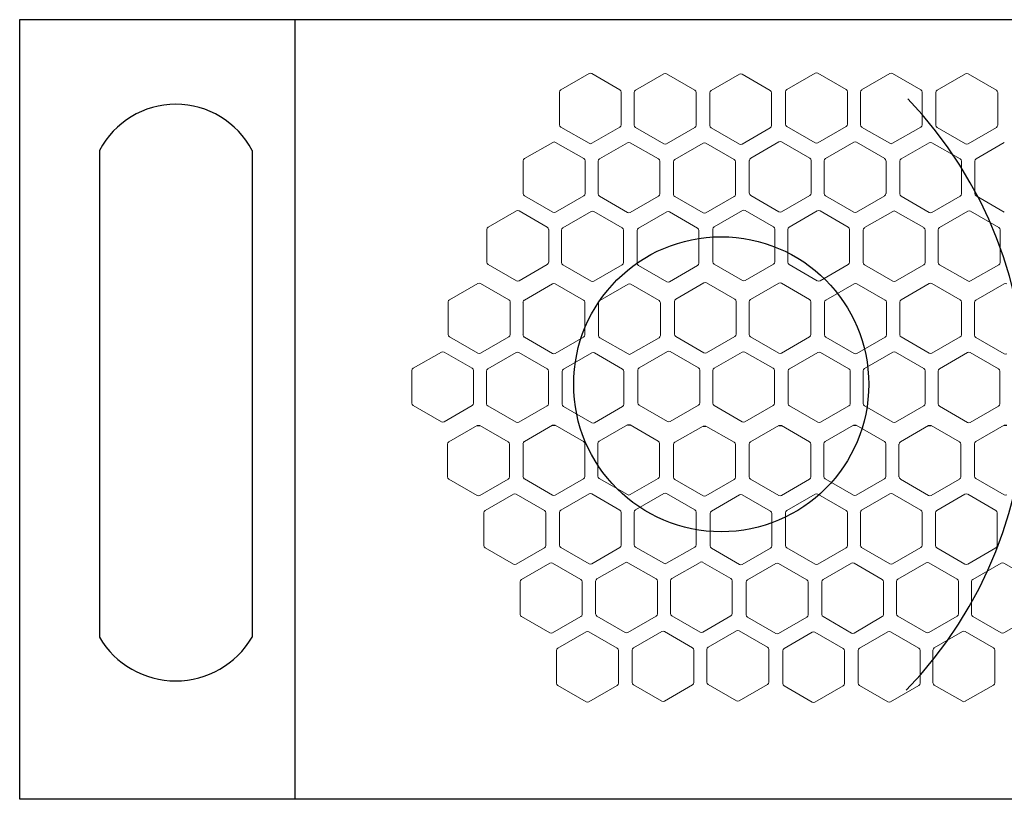
# Model space of a CAD drawing. Units: millimetres. Extents: x 510 to 12953, y 1246 to 2135.
# Drawn here: x 510 to 1621, y 1255 to 2135 of the extents above; entities that cross this region are included whole.
import ezdxf

# ---------------------------------------------------------------- set-up
doc = ezdxf.new("R2010")
doc.units = ezdxf.units.MM

msp = doc.modelspace()

# ---------------------------------------------------------------- linework, layer by layer
for p, q in [((510.3, 2135), (4890.3, 2135)), ((510.3, 1255), (510.3, 2135)), ((820.9, 2134.9), (820.9, 1254.9)), ((600.3, 1987.6), (600.3, 1437.8)), ((772.5, 1987.2), (772.5, 1437.8)), ((1026.5, 1676.8), (1029.5, 1676.8)), ((1111.7, 1677.2), (1114.7, 1677.2)), ((1196.1, 1677.7), (1199.1, 1677.7)), ((1281.7, 1676.3), (1284.7, 1676.3)), ((1366.9, 1676.7), (1369.9, 1676.7)), ((1451.3, 1677.2), (1454.3, 1677.2)), ((1536, 1676.9), (1539, 1676.9)), ((1621.2, 1677.3), (1624.2, 1677.3)), ((4890.3, 1255), (510.3, 1255))]:
    msp.add_line(p, q)
at = {"color": 7, "linetype": 'Continuous', "lineweight": 5, "ltscale": 0.5}
for p, q in [((1152.8, 2074.2), (1121, 2055.8)), ((1187.7, 2055.8), (1155.8, 2074.2)), ((1237.3, 2073.8), (1205.4, 2055.3)), ((1272.1, 2055.3), (1240.3, 2073.8)), ((1322.5, 2073.3), (1290.6, 2054.9)), ((1357.4, 2054.9), (1325.5, 2073.3)), ((1408, 2074.7), (1376.1, 2056.3)), ((1442.9, 2056.3), (1411, 2074.7)), ((1492.4, 2074.3), (1460.5, 2055.8)), ((1527.3, 2055.8), (1495.4, 2074.3)), ((1577.6, 2073.8), (1545.7, 2055.4)), ((1612.5, 2055.4), (1580.6, 2073.8)), ((1119.4, 2053.2), (1119.4, 2016.4)), ((1189.2, 2016.4), (1189.2, 2053.2)), ((1203.9, 2052.7), (1203.9, 2015.9)), ((1273.7, 2015.9), (1273.7, 2052.7)), ((1289.1, 2052.3), (1289.1, 2015.5)), ((1358.9, 2015.5), (1358.9, 2052.3)), ((1374.6, 2053.7), (1374.6, 2016.9)), ((1444.4, 2016.9), (1444.4, 2053.7)), ((1459, 2053.2), (1459, 2016.4)), ((1528.8, 2016.4), (1528.8, 2053.2)), ((1544.2, 2052.8), (1544.2, 2016)), ((1614, 2016), (1614, 2052.8)), ((1121, 2013.8), (1152.8, 1995.4)), ((1155.8, 1995.4), (1187.7, 2013.8)), ((1205.4, 2013.3), (1237.3, 1994.9)), ((1240.3, 1994.9), (1272.1, 2013.3)), ((1290.6, 2012.9), (1322.5, 1994.5)), ((1325.5, 1994.5), (1357.4, 2012.9)), ((1376.1, 2014.3), (1408, 1995.9)), ((1411, 1995.9), (1442.9, 2014.3)), ((1460.5, 2013.8), (1492.4, 1995.4)), ((1495.4, 1995.4), (1527.3, 2013.8)), ((1545.7, 2013.4), (1577.6, 1995)), ((1580.6, 1995), (1612.5, 2013.4)), ((1112, 1996.5), (1080.1, 1978.1)), ((1146.9, 1978.1), (1115, 1996.5)), ((1196.4, 1996.1), (1164.5, 1977.7)), ((1231.3, 1977.7), (1199.4, 1996.1)), ((1281.6, 1995.6), (1249.7, 1977.2)), ((1316.5, 1977.2), (1284.6, 1995.6)), ((1367.1, 1997), (1335.3, 1978.6)), ((1402, 1978.6), (1370.1, 1997)), ((1451.6, 1996.6), (1419.7, 1978.2)), ((1486.5, 1978.2), (1454.6, 1996.6)), ((1536.8, 1996.1), (1504.9, 1977.7)), ((1571.7, 1977.7), (1539.8, 1996.1)), ((1621.5, 1996.4), (1589.6, 1978)), ((1078.6, 1975.5), (1078.6, 1938.7)), ((1148.4, 1938.7), (1148.4, 1975.5)), ((1163, 1975.1), (1163, 1938.2)), ((1232.8, 1938.2), (1232.8, 1975.1)), ((1248.2, 1974.6), (1248.2, 1937.8)), ((1318, 1937.8), (1318, 1974.6)), ((1333.7, 1976), (1333.7, 1939.2)), ((1403.5, 1939.2), (1403.5, 1976)), ((1418.2, 1975.6), (1418.2, 1938.7)), ((1488, 1938.7), (1488, 1975.6)), ((1503.4, 1975.1), (1503.4, 1938.3)), ((1573.2, 1938.3), (1573.2, 1975.1)), ((1588.1, 1975.4), (1588.1, 1938.6)), ((1080.1, 1936.1), (1112, 1917.7)), ((1115, 1917.7), (1146.9, 1936.1)), ((1164.5, 1935.6), (1196.4, 1917.2)), ((1199.4, 1917.2), (1231.3, 1935.6)), ((1249.7, 1935.2), (1281.6, 1916.8)), ((1284.6, 1916.8), (1316.5, 1935.2)), ((1335.3, 1936.6), (1367.1, 1918.2)), ((1370.1, 1918.2), (1402, 1936.6)), ((1419.7, 1936.1), (1451.6, 1917.7)), ((1454.6, 1917.7), (1486.5, 1936.1)), ((1504.9, 1935.7), (1536.8, 1917.3)), ((1539.8, 1917.3), (1571.7, 1935.7)), ((1589.6, 1936), (1621.5, 1917.6)), ((1070.9, 1919), (1039, 1900.6)), ((1105.7, 1900.6), (1073.9, 1919)), ((1155.3, 1918.5), (1123.4, 1900.1)), ((1190.2, 1900.1), (1158.3, 1918.5)), ((1240.5, 1918.1), (1208.6, 1899.7)), ((1275.4, 1899.7), (1243.5, 1918.1)), ((1326, 1919.5), (1294.1, 1901.1)), ((1360.9, 1901.1), (1329, 1919.5)), ((1410.4, 1919), (1378.6, 1900.6)), ((1445.3, 1900.6), (1413.5, 1919)), ((1495.7, 1918.6), (1463.8, 1900.2)), ((1530.5, 1900.2), (1498.7, 1918.6)), ((1580.4, 1918.9), (1548.5, 1900.4)), ((1615.3, 1900.4), (1583.4, 1918.9)), ((1037.5, 1898), (1037.5, 1861.1)), ((1107.3, 1861.1), (1107.3, 1898)), ((1121.9, 1897.5), (1121.9, 1860.7)), ((1191.7, 1860.7), (1191.7, 1897.5)), ((1207.1, 1897), (1207.1, 1860.2)), ((1276.9, 1860.2), (1276.9, 1897)), ((1292.6, 1898.5), (1292.6, 1861.6)), ((1362.4, 1861.6), (1362.4, 1898.5)), ((1377.1, 1898), (1377.1, 1861.2)), ((1446.8, 1861.2), (1446.8, 1898)), ((1462.3, 1897.5), (1462.3, 1860.7)), ((1532.1, 1860.7), (1532.1, 1897.5)), ((1547, 1897.8), (1547, 1861)), ((1616.8, 1861), (1616.8, 1897.8)), ((1039, 1858.5), (1070.9, 1840.1)), ((1073.9, 1840.1), (1105.7, 1858.5)), ((1123.4, 1858.1), (1155.3, 1839.7)), ((1158.3, 1839.7), (1190.2, 1858.1)), ((1208.6, 1857.6), (1240.5, 1839.2)), ((1243.5, 1839.2), (1275.4, 1857.6)), ((1294.1, 1859), (1326, 1840.6)), ((1329, 1840.6), (1360.9, 1859)), ((1378.6, 1858.6), (1410.4, 1840.2)), ((1413.5, 1840.2), (1445.3, 1858.6)), ((1463.8, 1858.1), (1495.7, 1839.7)), ((1498.7, 1839.7), (1530.5, 1858.1)), ((1548.5, 1858.4), (1580.4, 1840)), ((1583.4, 1840), (1615.3, 1858.4)), ((1027.3, 1837.3), (995.4, 1818.9)), ((1062.2, 1818.9), (1030.3, 1837.3)), ((1111.7, 1836.9), (1079.8, 1818.5)), ((1146.6, 1818.5), (1114.7, 1836.9)), ((1196.9, 1836.4), (1165, 1818)), ((1231.8, 1818), (1199.9, 1836.4)), ((1282.5, 1837.8), (1250.6, 1819.4)), ((1317.4, 1819.4), (1285.5, 1837.8)), ((1366.9, 1837.4), (1335, 1819)), ((1401.8, 1819), (1369.9, 1837.4)), ((1452.1, 1836.9), (1420.2, 1818.5)), ((1487, 1818.5), (1455.1, 1836.9)), ((1536.8, 1837.2), (1504.9, 1818.8)), ((1571.7, 1818.8), (1539.8, 1837.2)), ((1621.2, 1836.8), (1589.4, 1818.4)), ((993.9, 1816.3), (993.9, 1779.5)), ((1063.7, 1779.5), (1063.7, 1816.3)), ((1078.3, 1815.9), (1078.3, 1779.1)), ((1148.1, 1779.1), (1148.1, 1815.9)), ((1163.5, 1815.4), (1163.5, 1778.6)), ((1233.3, 1778.6), (1233.3, 1815.4)), ((1249.1, 1816.8), (1249.1, 1780)), ((1318.9, 1780), (1318.9, 1816.8)), ((1333.5, 1816.4), (1333.5, 1779.6)), ((1403.3, 1779.6), (1403.3, 1816.4)), ((1418.7, 1815.9), (1418.7, 1779.1)), ((1488.5, 1779.1), (1488.5, 1815.9)), ((1503.4, 1816.2), (1503.4, 1779.4)), ((1573.2, 1779.4), (1573.2, 1816.2)), ((1587.8, 1815.8), (1587.8, 1778.9)), ((995.4, 1776.9), (1027.3, 1758.5)), ((1030.3, 1758.5), (1062.2, 1776.9)), ((1079.8, 1776.5), (1111.7, 1758)), ((1114.7, 1758), (1146.6, 1776.5)), ((1165, 1776), (1196.9, 1757.6)), ((1199.9, 1757.6), (1231.8, 1776)), ((1250.6, 1777.4), (1282.5, 1759)), ((1285.5, 1759), (1317.4, 1777.4)), ((1335, 1777), (1366.9, 1758.5)), ((1369.9, 1758.5), (1401.8, 1777)), ((1420.2, 1776.5), (1452.1, 1758.1)), ((1455.1, 1758.1), (1487, 1776.5)), ((1504.9, 1776.8), (1536.8, 1758.4)), ((1539.8, 1758.4), (1571.7, 1776.8)), ((1589.4, 1776.3), (1621.2, 1757.9)), ((986.2, 1759.8), (954.3, 1741.4)), ((1021.1, 1741.4), (989.2, 1759.8)), ((1070.6, 1759.3), (1038.7, 1740.9)), ((1105.5, 1740.9), (1073.6, 1759.3)), ((1155.8, 1758.9), (1123.9, 1740.5)), ((1190.7, 1740.5), (1158.8, 1758.9)), ((1241.4, 1760.3), (1209.5, 1741.9)), ((1276.3, 1741.9), (1244.4, 1760.3)), ((1325.8, 1759.8), (1293.9, 1741.4)), ((1360.7, 1741.4), (1328.8, 1759.8)), ((1411, 1759.4), (1379.1, 1741)), ((1445.9, 1741), (1414, 1759.4)), ((1495.7, 1759.7), (1463.8, 1741.3)), ((1530.6, 1741.3), (1498.7, 1759.7)), ((1580.1, 1759.2), (1548.2, 1740.8)), ((1615, 1740.8), (1583.1, 1759.2)), ((952.8, 1738.8), (952.8, 1702)), ((1022.6, 1702), (1022.6, 1738.8)), ((1037.2, 1738.3), (1037.2, 1701.5)), ((1107, 1701.5), (1107, 1738.3)), ((1122.4, 1737.9), (1122.4, 1701)), ((1192.2, 1701), (1192.2, 1737.9)), ((1208, 1739.3), (1208, 1702.5)), ((1277.8, 1702.5), (1277.8, 1739.3)), ((1292.4, 1738.8), (1292.4, 1702)), ((1362.2, 1702), (1362.2, 1738.8)), ((1377.6, 1738.4), (1377.6, 1701.5)), ((1447.4, 1701.5), (1447.4, 1738.4)), ((1462.3, 1738.7), (1462.3, 1701.8)), ((1532.1, 1701.8), (1532.1, 1738.7)), ((1546.7, 1738.2), (1546.7, 1701.4)), ((1616.5, 1701.4), (1616.5, 1738.2)), ((954.3, 1699.4), (986.2, 1680.9)), ((989.2, 1680.9), (1021.1, 1699.4)), ((1038.7, 1698.9), (1070.6, 1680.5)), ((1073.6, 1680.5), (1105.5, 1698.9)), ((1123.9, 1698.4), (1155.8, 1680)), ((1158.8, 1680), (1190.7, 1698.4)), ((1209.5, 1699.9), (1241.4, 1681.4)), ((1244.4, 1681.4), (1276.3, 1699.9)), ((1293.9, 1699.4), (1325.8, 1681)), ((1328.8, 1681), (1360.7, 1699.4)), ((1379.1, 1698.9), (1411, 1680.5)), ((1414, 1680.5), (1445.9, 1698.9)), ((1463.8, 1699.2), (1495.7, 1680.8)), ((1498.7, 1680.8), (1530.6, 1699.2)), ((1548.2, 1698.8), (1580.1, 1680.4)), ((1583.1, 1680.4), (1615, 1698.8)), ((994.6, 1658.4), (1026.5, 1676.8)), ((1029.5, 1676.8), (1061.4, 1658.4)), ((1079.8, 1658.8), (1111.7, 1677.2)), ((1114.7, 1677.2), (1146.6, 1658.8)), ((1164.2, 1659.3), (1196.1, 1677.7)), ((1199.1, 1677.7), (1231, 1659.3)), ((1249.8, 1657.9), (1281.7, 1676.3)), ((1284.7, 1676.3), (1316.6, 1657.9)), ((1335, 1658.3), (1366.9, 1676.7)), ((1369.9, 1676.7), (1401.8, 1658.3)), ((1419.4, 1658.8), (1451.3, 1677.2)), ((1454.3, 1677.2), (1486.2, 1658.8)), ((1504.2, 1658.5), (1536, 1676.9)), ((1539, 1676.9), (1570.9, 1658.5)), ((1589.4, 1658.9), (1621.2, 1677.3)), ((993.1, 1618.9), (993.1, 1655.8)), ((1062.9, 1655.8), (1062.9, 1618.9)), ((1078.3, 1619.4), (1078.3, 1656.2)), ((1148.1, 1656.2), (1148.1, 1619.4)), ((1162.7, 1619.8), (1162.7, 1656.7)), ((1232.5, 1656.7), (1232.5, 1619.8)), ((1333.5, 1618.9), (1333.5, 1655.7)), ((1403.3, 1655.7), (1403.3, 1618.9)), ((1417.9, 1619.3), (1417.9, 1656.2)), ((1487.7, 1656.2), (1487.7, 1619.3)), ((1502.6, 1619.1), (1502.6, 1655.9)), ((1572.4, 1655.9), (1572.4, 1619.1)), ((1587.8, 1619.5), (1587.8, 1656.3)), ((1248.3, 1618.4), (1248.3, 1655.3)), ((1318.1, 1655.3), (1318.1, 1618.4)), ((1026.5, 1597.9), (994.6, 1616.3)), ((1061.4, 1616.3), (1029.5, 1597.9)), ((1111.7, 1598.4), (1079.8, 1616.8)), ((1146.6, 1616.8), (1114.7, 1598.4)), ((1196.1, 1598.8), (1164.2, 1617.2)), ((1231, 1617.2), (1199.1, 1598.8)), ((1281.7, 1597.4), (1249.8, 1615.8)), ((1316.6, 1615.8), (1284.7, 1597.4)), ((1366.9, 1597.9), (1335, 1616.3)), ((1401.8, 1616.3), (1369.9, 1597.9)), ((1451.3, 1598.3), (1419.4, 1616.7)), ((1486.2, 1616.7), (1454.3, 1598.3)), ((1536, 1598), (1504.2, 1616.4)), ((1570.9, 1616.4), (1539, 1598)), ((1621.2, 1598.5), (1589.4, 1616.9)), ((1035.7, 1580.8), (1067.6, 1599.2)), ((1070.6, 1599.2), (1102.5, 1580.8)), ((1120.9, 1581.3), (1152.8, 1599.7)), ((1155.8, 1599.7), (1187.7, 1581.3)), ((1205.4, 1581.7), (1237.2, 1600.1)), ((1240.3, 1600.1), (1272.1, 1581.7)), ((1290.9, 1580.3), (1322.8, 1598.7)), ((1325.8, 1598.7), (1357.7, 1580.3)), ((1376.1, 1580.8), (1408, 1599.2)), ((1411, 1599.2), (1442.9, 1580.8)), ((1460.5, 1581.2), (1492.4, 1599.6)), ((1495.4, 1599.6), (1527.3, 1581.2)), ((1545.3, 1580.9), (1577.1, 1599.3)), ((1580.2, 1599.3), (1612, 1580.9)), ((1034.2, 1541.4), (1034.2, 1578.2)), ((1104, 1578.2), (1104, 1541.4)), ((1119.4, 1541.8), (1119.4, 1578.7)), ((1189.2, 1578.7), (1189.2, 1541.8)), ((1203.9, 1542.3), (1203.9, 1579.1)), ((1273.6, 1579.1), (1273.6, 1542.3)), ((1374.6, 1541.3), (1374.6, 1578.2)), ((1444.4, 1578.2), (1444.4, 1541.3)), ((1459, 1541.8), (1459, 1578.6)), ((1528.8, 1578.6), (1528.8, 1541.8)), ((1543.8, 1541.5), (1543.8, 1578.3)), ((1613.5, 1578.3), (1613.5, 1541.5)), ((1289.4, 1540.9), (1289.4, 1577.7)), ((1359.2, 1577.7), (1359.2, 1540.9)), ((1067.6, 1520.4), (1035.7, 1538.8)), ((1102.5, 1538.8), (1070.6, 1520.4)), ((1152.8, 1520.8), (1120.9, 1539.2)), ((1187.7, 1539.2), (1155.8, 1520.8)), ((1237.2, 1521.3), (1205.4, 1539.7)), ((1272.1, 1539.7), (1240.3, 1521.3)), ((1322.8, 1519.9), (1290.9, 1538.3)), ((1357.7, 1538.3), (1325.8, 1519.9)), ((1408, 1520.3), (1376.1, 1538.7)), ((1442.9, 1538.7), (1411, 1520.3)), ((1492.4, 1520.8), (1460.5, 1539.2)), ((1527.3, 1539.2), (1495.4, 1520.8)), ((1577.1, 1520.5), (1545.3, 1538.9)), ((1612, 1538.9), (1580.2, 1520.5)), ((1246.2, 1504), (1278.1, 1522.4)), ((1281.1, 1522.4), (1313, 1504)), ((1076.6, 1503.1), (1108.5, 1521.5)), ((1111.5, 1521.5), (1143.4, 1503.1)), ((1161.8, 1503.6), (1193.7, 1522)), ((1196.7, 1522), (1228.6, 1503.6)), ((1331.8, 1502.6), (1363.7, 1521)), ((1366.7, 1521), (1398.6, 1502.6)), ((1417, 1503.1), (1448.9, 1521.5)), ((1451.9, 1521.5), (1483.8, 1503.1)), ((1501.4, 1503.5), (1533.3, 1521.9)), ((1536.3, 1521.9), (1568.2, 1503.5)), ((1586.1, 1503.2), (1618, 1521.6)), ((1621, 1521.6), (1652.9, 1503.2)), ((1075.1, 1463.7), (1075.1, 1500.5)), ((1144.9, 1500.5), (1144.9, 1463.7)), ((1160.3, 1464.2), (1160.3, 1501)), ((1230.1, 1501), (1230.1, 1464.2)), ((1244.7, 1464.6), (1244.7, 1501.4)), ((1314.5, 1501.4), (1314.5, 1464.6)), ((1415.5, 1463.7), (1415.5, 1500.5)), ((1485.3, 1500.5), (1485.3, 1463.7)), ((1499.9, 1464.1), (1499.9, 1500.9)), ((1569.7, 1500.9), (1569.7, 1464.1)), ((1584.6, 1463.8), (1584.6, 1500.6)), ((1330.3, 1463.2), (1330.3, 1500)), ((1400.1, 1500), (1400.1, 1463.2)), ((1108.5, 1442.7), (1076.6, 1461.1)), ((1143.4, 1461.1), (1111.5, 1442.7)), ((1193.7, 1443.1), (1161.8, 1461.6)), ((1228.6, 1461.6), (1196.7, 1443.1)), ((1278.1, 1443.6), (1246.2, 1462)), ((1313, 1462), (1281.1, 1443.6)), ((1363.7, 1442.2), (1331.8, 1460.6)), ((1398.6, 1460.6), (1366.7, 1442.2)), ((1448.9, 1442.6), (1417, 1461.1)), ((1483.8, 1461.1), (1451.9, 1442.6)), ((1533.3, 1443.1), (1501.4, 1461.5)), ((1568.2, 1461.5), (1536.3, 1443.1)), ((1618, 1442.8), (1586.1, 1461.2)), ((1652.9, 1461.2), (1621, 1442.8)), ((1287.3, 1426.5), (1319.2, 1444.9)), ((1322.2, 1444.9), (1354.1, 1426.5)), ((1117.7, 1425.6), (1149.6, 1444)), ((1152.6, 1444), (1184.5, 1425.6)), ((1202.9, 1426), (1234.8, 1444.4)), ((1237.8, 1444.4), (1269.7, 1426)), ((1372.9, 1425.1), (1404.8, 1443.5)), ((1407.8, 1443.5), (1439.7, 1425.1)), ((1458.1, 1425.5), (1490, 1443.9)), ((1493, 1443.9), (1524.9, 1425.5)), ((1542.5, 1426), (1574.4, 1444.4)), ((1577.4, 1444.4), (1609.3, 1426)), ((1116.2, 1386.1), (1116.2, 1423)), ((1186, 1423), (1186, 1386.1)), ((1201.4, 1386.6), (1201.4, 1423.4)), ((1271.2, 1423.4), (1271.2, 1386.6)), ((1285.8, 1387), (1285.8, 1423.9)), ((1355.6, 1423.9), (1355.6, 1387)), ((1371.4, 1385.6), (1371.4, 1422.5)), ((1441.2, 1422.5), (1441.2, 1385.6)), ((1456.6, 1386.1), (1456.6, 1422.9)), ((1526.4, 1422.9), (1526.4, 1386.1)), ((1541, 1386.5), (1541, 1423.4)), ((1610.8, 1423.4), (1610.8, 1386.5)), ((1149.6, 1365.1), (1117.7, 1383.5)), ((1184.5, 1383.5), (1152.6, 1365.1)), ((1234.8, 1365.6), (1202.9, 1384)), ((1269.7, 1384), (1237.8, 1365.6)), ((1319.2, 1366), (1287.3, 1384.4)), ((1354.1, 1384.4), (1322.2, 1366)), ((1404.8, 1364.6), (1372.9, 1383)), ((1439.7, 1383), (1407.8, 1364.6)), ((1490, 1365.1), (1458.1, 1383.5)), ((1524.9, 1383.5), (1493, 1365.1)), ((1574.4, 1365.5), (1542.5, 1383.9)), ((1609.3, 1383.9), (1577.4, 1365.5))]:
    msp.add_line(p, q, dxfattribs=at)
msp.add_circle((1302, 1723.4), 166.5)
for centre, start, end in [((1154.3, 2071.6), 60, 120), ((1238.8, 2071.2), 60, 120), ((1324, 2070.7), 60, 120), ((1409.5, 2072.1), 60, 120), ((1493.9, 2071.7), 60, 120), ((1579.1, 2071.2), 60, 120), ((1122.5, 2053.2), 120, 180), ((1186.2, 2053.2), 0, 60), ((1377.6, 2053.7), 120, 180), ((1441.4, 2053.7), 0, 60), ((1462.1, 2053.2), 120, 180), ((1525.8, 2053.2), 0, 60), ((1206.9, 2052.7), 120, 180), ((1270.6, 2052.7), 0, 60), ((1292.1, 2052.3), 120, 180), ((1355.8, 2052.3), 0, 60), ((1547.3, 2052.8), 120, 180), ((1611, 2052.8), 0, 60), ((1122.5, 2016.4), 180, 240), ((1186.2, 2016.4), 300, 0), ((1206.9, 2015.9), 180, 240), ((1270.6, 2015.9), 300, 0), ((1292.1, 2015.5), 180, 240), ((1355.8, 2015.5), 300, 0), ((1377.6, 2016.9), 180, 240), ((1441.4, 2016.9), 300, 0), ((1462.1, 2016.4), 180, 240), ((1525.8, 2016.4), 300, 0), ((1547.3, 2016), 180, 240), ((1611, 2016), 300, 0), ((1113.5, 1993.9), 60, 120), ((1154.3, 1998), 240, 300), ((1197.9, 1993.5), 60, 120), ((1238.8, 1997.5), 240, 300), ((1283.1, 1993), 60, 120), ((1324, 1997.1), 240, 300), ((1368.6, 1994.4), 60, 120), ((1409.5, 1998.5), 240, 300), ((1453.1, 1994), 60, 120), ((1493.9, 1998), 240, 300), ((1538.3, 1993.5), 60, 120), ((1579.1, 1997.6), 240, 300), ((1081.6, 1975.5), 120, 180), ((1145.4, 1975.5), 0, 60), ((1336.8, 1976), 120, 180), ((1400.5, 1976), 0, 60), ((1421.2, 1975.6), 120, 180), ((1484.9, 1975.6), 0, 60), ((1591.1, 1975.4), 120, 180), ((1166, 1975.1), 120, 180), ((1229.8, 1975.1), 0, 60), ((1251.2, 1974.6), 120, 180), ((1315, 1974.6), 0, 60), ((1506.4, 1975.1), 120, 180), ((1570.1, 1975.1), 0, 60), ((1081.6, 1938.7), 180, 240), ((1145.4, 1938.7), 300, 0), ((1166, 1938.2), 180, 240), ((1229.8, 1938.2), 300, 0), ((1251.2, 1937.8), 180, 240), ((1315, 1937.8), 300, 0), ((1336.8, 1939.2), 180, 240), ((1400.5, 1939.2), 300, 0), ((1421.2, 1938.7), 180, 240), ((1484.9, 1938.7), 300, 0), ((1506.4, 1938.3), 180, 240), ((1570.1, 1938.3), 300, 0), ((1591.1, 1938.6), 180, 240), ((1072.4, 1916.4), 60, 120), ((1113.5, 1920.3), 240, 300), ((1156.8, 1915.9), 60, 120), ((1197.9, 1919.8), 240, 300), ((1242, 1915.5), 60, 120), ((1283.1, 1919.4), 240, 300), ((1327.5, 1916.9), 60, 120), ((1368.6, 1920.8), 240, 300), ((1412, 1916.4), 60, 120), ((1453.1, 1920.3), 240, 300), ((1497.2, 1916), 60, 120), ((1538.3, 1919.9), 240, 300), ((1581.9, 1916.2), 60, 120), ((1040.5, 1898), 120, 180), ((1104.2, 1898), 0, 60), ((1295.6, 1898.5), 120, 180), ((1359.4, 1898.5), 0, 60), ((1380.1, 1898), 120, 180), ((1443.8, 1898), 0, 60), ((1550, 1897.8), 120, 180), ((1613.8, 1897.8), 0, 60), ((1124.9, 1897.5), 120, 180), ((1188.7, 1897.5), 0, 60), ((1210.1, 1897), 120, 180), ((1273.9, 1897), 0, 60), ((1465.3, 1897.5), 120, 180), ((1529, 1897.5), 0, 60), ((1040.5, 1861.1), 180, 240), ((1104.2, 1861.1), 300, 0), ((1124.9, 1860.7), 180, 240), ((1188.7, 1860.7), 300, 0), ((1210.1, 1860.2), 180, 240), ((1273.9, 1860.2), 300, 0), ((1295.6, 1861.6), 180, 240), ((1359.4, 1861.6), 300, 0), ((1380.1, 1861.2), 180, 240), ((1443.8, 1861.2), 300, 0), ((1465.3, 1860.7), 180, 240), ((1529, 1860.7), 300, 0), ((1550, 1861), 180, 240), ((1613.8, 1861), 300, 0), ((1028.8, 1834.7), 60, 120), ((1072.4, 1842.7), 240, 300), ((1113.2, 1834.3), 60, 120), ((1156.8, 1842.3), 240, 300), ((1198.4, 1833.8), 60, 120), ((1242, 1841.8), 240, 300), ((1284, 1835.2), 60, 120), ((1327.5, 1843.2), 240, 300), ((1368.4, 1834.8), 60, 120), ((1412, 1842.8), 240, 300), ((1453.6, 1834.3), 60, 120), ((1497.2, 1842.3), 240, 300), ((1538.3, 1834.6), 60, 120), ((1581.9, 1842.6), 240, 300), ((1622.7, 1834.2), 60, 120), ((996.9, 1816.3), 120, 180), ((1060.7, 1816.3), 0, 60), ((1081.3, 1815.9), 120, 180), ((1145.1, 1815.9), 0, 60), ((1166.5, 1815.4), 120, 180), ((1230.3, 1815.4), 0, 60), ((1252.1, 1816.8), 120, 180), ((1315.9, 1816.8), 0, 60), ((1336.5, 1816.4), 120, 180), ((1400.3, 1816.4), 0, 60), ((1421.7, 1815.9), 120, 180), ((1485.5, 1815.9), 0, 60), ((1506.4, 1816.2), 120, 180), ((1570.2, 1816.2), 0, 60), ((1590.9, 1815.8), 120, 180), ((996.9, 1779.5), 180, 240), ((1060.7, 1779.5), 300, 0), ((1081.3, 1779.1), 180, 240), ((1145.1, 1779.1), 300, 0), ((1166.5, 1778.6), 180, 240), ((1230.3, 1778.6), 300, 0), ((1252.1, 1780), 180, 240), ((1315.9, 1780), 300, 0), ((1336.5, 1779.6), 180, 240), ((1400.3, 1779.6), 300, 0), ((1421.7, 1779.1), 180, 240), ((1485.5, 1779.1), 300, 0), ((1506.4, 1779.4), 180, 240), ((1570.2, 1779.4), 300, 0), ((1590.9, 1778.9), 180, 240), ((987.7, 1757.2), 60, 120), ((1028.8, 1761.1), 240, 300), ((1072.1, 1756.7), 60, 120), ((1113.2, 1760.7), 240, 300), ((1157.3, 1756.3), 60, 120), ((1198.4, 1760.2), 240, 300), ((1242.9, 1757.7), 60, 120), ((1284, 1761.6), 240, 300), ((1327.3, 1757.2), 60, 120), ((1368.4, 1761.2), 240, 300), ((1412.5, 1756.8), 60, 120), ((1453.6, 1760.7), 240, 300), ((1497.2, 1757.1), 60, 120), ((1538.3, 1761), 240, 300), ((1581.6, 1756.6), 60, 120), ((1622.7, 1760.5), 240, 300), ((955.8, 1738.8), 120, 180), ((1019.6, 1738.8), 0, 60), ((1040.2, 1738.3), 120, 180), ((1104, 1738.3), 0, 60), ((1125.4, 1737.9), 120, 180), ((1189.2, 1737.9), 0, 60), ((1211, 1739.3), 120, 180), ((1274.8, 1739.3), 0, 60), ((1295.4, 1738.8), 120, 180), ((1359.2, 1738.8), 0, 60), ((1380.6, 1738.4), 120, 180), ((1444.4, 1738.4), 0, 60), ((1465.3, 1738.7), 120, 180), ((1529.1, 1738.7), 0, 60), ((1549.7, 1738.2), 120, 180), ((1613.5, 1738.2), 0, 60), ((955.8, 1702), 180, 240), ((1019.6, 1702), 300, 0), ((1040.2, 1701.5), 180, 240), ((1104, 1701.5), 300, 0), ((1125.4, 1701), 180, 240), ((1189.2, 1701), 300, 0), ((1211, 1702.5), 180, 240), ((1274.8, 1702.5), 300, 0), ((1295.4, 1702), 180, 240), ((1359.2, 1702), 300, 0), ((1380.6, 1701.5), 180, 240), ((1444.4, 1701.5), 300, 0), ((1465.3, 1701.8), 180, 240), ((1529.1, 1701.8), 300, 0), ((1549.7, 1701.4), 180, 240), ((1613.5, 1701.4), 300, 0), ((987.7, 1683.5), 240, 300), ((1072.1, 1683.1), 240, 300), ((1157.3, 1682.6), 240, 300), ((1242.9, 1684), 240, 300), ((1327.3, 1683.6), 240, 300), ((1412.5, 1683.1), 240, 300), ((1497.2, 1683.4), 240, 300), ((1581.6, 1683), 240, 300), ((996.1, 1655.8), 120, 180), ((1059.9, 1655.8), 0, 60), ((1081.3, 1656.2), 120, 180), ((1145.1, 1656.2), 0, 60), ((1165.8, 1656.7), 120, 180), ((1229.5, 1656.7), 0, 60), ((1251.3, 1655.3), 120, 180), ((1315.1, 1655.3), 0, 60), ((1336.5, 1655.7), 120, 180), ((1400.3, 1655.7), 0, 60), ((1420.9, 1656.2), 120, 180), ((1484.7, 1656.2), 0, 60), ((1505.7, 1655.9), 120, 180), ((1569.4, 1655.9), 0, 60), ((1590.9, 1656.3), 120, 180), ((996.1, 1618.9), 180, 240), ((1059.9, 1618.9), 300, 0), ((1081.3, 1619.4), 180, 240), ((1145.1, 1619.4), 300, 0), ((1165.8, 1619.8), 180, 240), ((1229.5, 1619.8), 300, 0), ((1251.3, 1618.4), 180, 240), ((1315.1, 1618.4), 300, 0), ((1336.5, 1618.9), 180, 240), ((1400.3, 1618.9), 300, 0), ((1420.9, 1619.3), 180, 240), ((1484.7, 1619.3), 300, 0), ((1505.7, 1619.1), 180, 240), ((1569.4, 1619.1), 300, 0), ((1590.9, 1619.5), 180, 240), ((1238.7, 1597.5), 60, 120), ((1028, 1600.5), 240, 300), ((1069.1, 1596.6), 60, 120), ((1113.2, 1601), 240, 300), ((1154.3, 1597.1), 60, 120), ((1197.6, 1601.4), 240, 300), ((1283.2, 1600), 240, 300), ((1324.3, 1596.1), 60, 120), ((1368.4, 1600.5), 240, 300), ((1409.5, 1596.6), 60, 120), ((1452.8, 1600.9), 240, 300), ((1493.9, 1597), 60, 120), ((1537.5, 1600.6), 240, 300), ((1578.6, 1596.7), 60, 120), ((1622.7, 1601.1), 240, 300), ((1037.2, 1578.2), 120, 180), ((1101, 1578.2), 0, 60), ((1122.4, 1578.7), 120, 180), ((1186.2, 1578.7), 0, 60), ((1206.9, 1579.1), 120, 180), ((1270.6, 1579.1), 0, 60), ((1292.4, 1577.7), 120, 180), ((1356.2, 1577.7), 0, 60), ((1377.6, 1578.2), 120, 180), ((1441.4, 1578.2), 0, 60), ((1462, 1578.6), 120, 180), ((1525.8, 1578.6), 0, 60), ((1546.8, 1578.3), 120, 180), ((1610.5, 1578.3), 0, 60), ((1037.2, 1541.4), 180, 240), ((1101, 1541.4), 300, 0), ((1122.4, 1541.8), 180, 240), ((1186.2, 1541.8), 300, 0), ((1206.9, 1542.3), 180, 240), ((1270.6, 1542.3), 300, 0), ((1292.4, 1540.9), 180, 240), ((1356.2, 1540.9), 300, 0), ((1377.6, 1541.3), 180, 240), ((1441.4, 1541.3), 300, 0), ((1462, 1541.8), 180, 240), ((1525.8, 1541.8), 300, 0), ((1546.8, 1541.5), 180, 240), ((1610.5, 1541.5), 300, 0), ((1195.2, 1519.4), 60, 120), ((1279.6, 1519.8), 60, 120), ((1069.1, 1523), 240, 300), ((1110, 1518.9), 60, 120), ((1154.3, 1523.4), 240, 300), ((1238.7, 1523.9), 240, 300), ((1324.3, 1522.5), 240, 300), ((1365.2, 1518.4), 60, 120), ((1409.5, 1522.9), 240, 300), ((1450.4, 1518.9), 60, 120), ((1493.9, 1523.4), 240, 300), ((1534.8, 1519.3), 60, 120), ((1578.6, 1523.1), 240, 300), ((1619.5, 1519), 60, 120), ((1078.1, 1500.5), 120, 180), ((1141.9, 1500.5), 0, 60), ((1163.3, 1501), 120, 180), ((1227.1, 1501), 0, 60), ((1247.7, 1501.4), 120, 180), ((1311.5, 1501.4), 0, 60), ((1333.3, 1500), 120, 180), ((1397.1, 1500), 0, 60), ((1418.5, 1500.5), 120, 180), ((1482.3, 1500.5), 0, 60), ((1502.9, 1500.9), 120, 180), ((1566.7, 1500.9), 0, 60), ((1587.6, 1500.6), 120, 180), ((1078.1, 1463.7), 180, 240), ((1141.9, 1463.7), 300, 0), ((1163.3, 1464.2), 180, 240), ((1227.1, 1464.2), 300, 0), ((1247.7, 1464.6), 180, 240), ((1311.5, 1464.6), 300, 0), ((1333.3, 1463.2), 180, 240), ((1397.1, 1463.2), 300, 0), ((1418.5, 1463.7), 180, 240), ((1482.3, 1463.7), 300, 0), ((1502.9, 1464.1), 180, 240), ((1566.7, 1464.1), 300, 0), ((1587.6, 1463.8), 180, 240), ((1236.3, 1441.8), 60, 120), ((1320.7, 1442.3), 60, 120), ((1575.9, 1441.8), 60, 120), ((1110, 1445.3), 240, 300), ((1151.1, 1441.4), 60, 120), ((1195.2, 1445.7), 240, 300), ((1279.6, 1446.2), 240, 300), ((1365.2, 1444.8), 240, 300), ((1406.3, 1440.9), 60, 120), ((1450.4, 1445.2), 240, 300), ((1491.5, 1441.3), 60, 120), ((1534.8, 1445.7), 240, 300), ((1619.5, 1445.4), 240, 300), ((1119.2, 1423), 120, 180), ((1183, 1423), 0, 60), ((1204.4, 1423.4), 120, 180), ((1268.2, 1423.4), 0, 60), ((1288.8, 1423.9), 120, 180), ((1352.6, 1423.9), 0, 60), ((1374.4, 1422.5), 120, 180), ((1438.2, 1422.5), 0, 60), ((1459.6, 1422.9), 120, 180), ((1523.4, 1422.9), 0, 60), ((1544, 1423.4), 120, 180), ((1607.8, 1423.4), 0, 60), ((1119.2, 1386.1), 180, 240), ((1183, 1386.1), 300, 0), ((1204.4, 1386.6), 180, 240), ((1268.2, 1386.6), 300, 0), ((1288.8, 1387), 180, 240), ((1352.6, 1387), 300, 0), ((1374.4, 1385.6), 180, 240), ((1438.2, 1385.6), 300, 0), ((1459.6, 1386.1), 180, 240), ((1523.4, 1386.1), 300, 0), ((1544, 1386.5), 180, 240), ((1607.8, 1386.5), 300, 0), ((1151.1, 1367.7), 240, 300), ((1236.3, 1368.2), 240, 300), ((1320.7, 1368.6), 240, 300), ((1406.3, 1367.2), 240, 300), ((1491.5, 1367.7), 240, 300), ((1575.9, 1368.1), 240, 300)]:
    msp.add_arc(centre, 3.01, start, end, dxfattribs=at)
for centre, radius, start, end in [((1163.5, 1712.7), 482.4, 316.0674, 43.6363), ((686.5, 1942.4), 97.1, 27.5738, 152.4262), ((686.4, 1488.4), 99.9, 210.4464, 329.5536)]:
    msp.add_arc(centre, radius, start, end)

doc.saveas('drawing.dxf')
